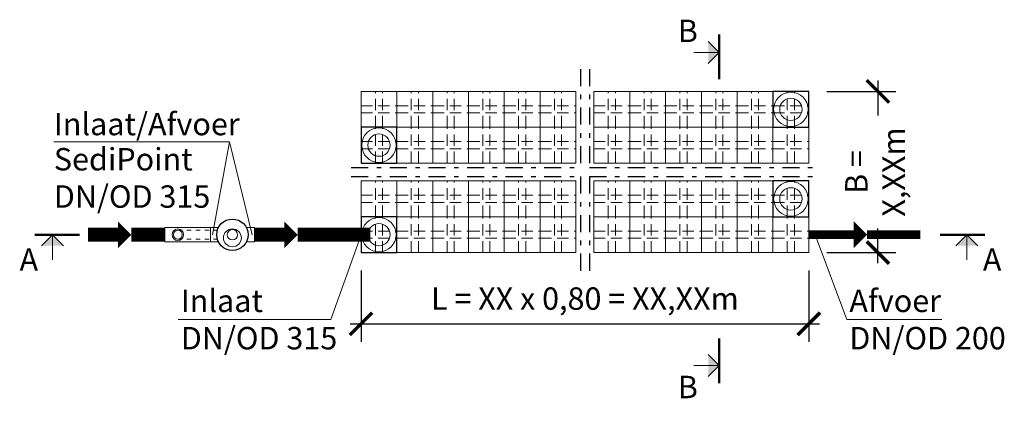
# Model space of a CAD drawing. Extents: x 402.5 to 424.5, y 142.8 to 167.8.
# Drawn here: x 402.5 to 424.5, y 142.8 to 151.9 of the extents above; entities that cross this region are included whole.
import ezdxf

# ---------------------------------------------------------------- set-up
doc = ezdxf.new("R2010")
doc.units = 0
doc.header["$LTSCALE"] = 0.02
doc.header["$PDMODE"] = 1
doc.header["$PDSIZE"] = 0.01
doc.linetypes.add('STRICHPUNKT2', pattern=[12.7, 6.35, -3.175, 0, -3.175])
doc.linetypes.add('VERDECKT2', pattern=[4.7625, 3.175, -1.5875])
for name, color, linetype, lineweight in [('FRW-Bem_NL', 5, 'Continuous', 15), ('FRW-Kontur', 7, 'Continuous', 15), ('FRW-Rifi ST-B', 7, 'Continuous', 15), ('FRW-Text_NL', 7, 'Continuous', 15)]:
    doc.layers.add(name, color=color, linetype=linetype, lineweight=lineweight)
doc.layers.add('FRW-Sym', color=1, linetype='STRICHPUNKT2')
doc.styles.get("Standard").update_dxf_attribs({"font": 'arial.ttf'})
doc.styles.add('Standard fett', font='arialbd.ttf')
doc.dimstyles.new('M200', dxfattribs={"dimscale": 200, "dimtxt": 0.0025, "dimasz": 0.0025, "dimexe": 0.002, "dimexo": 0.002, "dimgap": 0.001, "dimtad": 1, "dimzin": 1, "dimtxsty": 'Standard', "dimblk": 'ARCHTICK', "dimcen": 0.0025, "dimdle": 0.0012, "dimclrd": 256, "dimclre": 256, "dimclrt": 256, "dimadec": 1, "dimazin": 0, "dimtfac": 1, "dimtmove": 2, "dimatfit": 3, "dimfxl": 0, "dimarcsym": 0})

# ---------------------------------------------------------------- blocks, each defined once
blk = doc.blocks.new('QuadroControl ST (Ü-LP)')
at = {"color": 0, "linetype": 'VERDECKT2', "lineweight": 9, "ltscale": 4}
for p, q in [((0.32, 0), (0.32, 0.8)), ((0.48, 0), (0.48, 0.8)), ((0, 0.48), (0.8, 0.48)), ((0, 0.32), (0.8, 0.32))]:
    blk.add_line(p, q, dxfattribs=at)
at = {"color": 0, "lineweight": 25}
blk.add_lwpolyline([(0.8, 0), (0.8, 0.8), (0, 0.8), (0, 0)], close=True, dxfattribs=at)
at = {"color": 7}
for radius in [0.385, 0.249]:
    blk.add_circle((0.4, 0.4), radius, dxfattribs=at)
blk = doc.blocks.new('Rigofill ST (Ü-LP)')
at = {"color": 0, "linetype": 'VERDECKT2', "lineweight": 9, "ltscale": 4}
for p, q in [((0.32, 0), (0.32, 0.8)), ((0.48, 0), (0.48, 0.8)), ((0, 0.48), (0.8, 0.48)), ((0, 0.32), (0.8, 0.32))]:
    blk.add_line(p, q, dxfattribs=at)
at = {"color": 0}
blk.add_lwpolyline([(0.8, 0), (0.8, 0.8), (0, 0.8), (0, 0)], close=True, dxfattribs=at)
blk = doc.blocks.new('Schnittpfeil (Ü-LP)')
h = blk.add_hatch(color=7)
h.paths.add_polyline_path([(0.846, -0.246), (0.6, -0.246), (0.6, 0)])
h.paths.add_polyline_path([(0.6, -0.246), (0.354, -0.246), (0.6, 0)])
at = {"color": 7, "lineweight": 50}
blk.add_line((1, 0), (0, 0), dxfattribs=at)
at = {"color": 7}
for q in [(0.354, -0.246), (0.846, -0.246), (0.6, -0.564)]:
    blk.add_line((0.6, 0), q, dxfattribs=at)
blk = doc.blocks.new('SediPoint_Anschl-Set (Ü-LP)')
at = {"color": 0, "linetype": 'VERDECKT2', "lineweight": 9}
for p, q in [((-1.218, 0.1), (-0.335, 0.1)), ((-1.218, -0.1), (-0.335, -0.1))]:
    blk.add_line(p, q, dxfattribs=at)
at = {"color": 0, "lineweight": 9}
blk.add_lwpolyline([(-1.508, 0.158), (-0.492, 0.158), (-0.492, -0.158), (-1.508, -0.158)], close=True, dxfattribs=at)
for radius in [0.13, 0.1]:
    blk.add_circle((-1.218, 0), radius, dxfattribs=at)
at = {"color": 0}
blk.add_point((0, 0), dxfattribs=at)
blk = doc.blocks.new('SediPoint (Ü-LP)')
at = {"color": 7, "lineweight": 9}
for points in [[(-0.313, 0.158), (-0.492, 0.158), (-0.492, -0.158), (-0.313, -0.158)], [(0.313, 0.158), (0.492, 0.158), (0.492, -0.158), (0.313, -0.158)]]:
    blk.add_lwpolyline(points, dxfattribs=at)
at = {"color": 7, "lineweight": 25}
blk.add_circle((0, 0), 0.35, dxfattribs=at)
at = {"color": 7, "lineweight": 9}
for centre, radius in [((0, -0.07), 0.2), ((0, 0), 0.116)]:
    blk.add_circle(centre, radius, dxfattribs=at)
at = {"color": 7}
blk.add_point((0, 0), dxfattribs=at)
blk = doc.blocks.new('_ArchTick')
at = {"color": 0, "linetype": 'ByBlock', "const_width": 0.15}
blk.add_lwpolyline([(-0.5, -0.5), (0.5, 0.5)], dxfattribs=at)
blk = doc.blocks.new('*D125')
at = {"layer": 'Defpoints', "color": 0}
for p in [(410.167, 146.706), (420.167, 146.706), (420.167, 145.114)]:
    blk.add_point(p, dxfattribs=at)
at = {"layer": 'FRW-Bem_NL', "lineweight": -2}
for p, q in [((410.167, 146.306), (410.167, 144.714)), ((420.167, 146.306), (420.167, 144.714)), ((409.927, 145.114), (420.407, 145.114))]:
    blk.add_line(p, q, dxfattribs=at)
at = {"layer": 'FRW-Bem_NL', "lineweight": -2, "xscale": 0.5, "yscale": 0.5, "zscale": 0.5, "rotation": 180}
blk.add_blockref('_ArchTick', (410.167, 145.114), dxfattribs=at)
at = {"layer": 'FRW-Bem_NL', "lineweight": -2, "xscale": 0.5, "yscale": 0.5, "zscale": 0.5}
blk.add_blockref('_ArchTick', (420.167, 145.114), dxfattribs=at)
at = {"layer": 'FRW-Bem_NL', "insert": (415.167, 145.614), "char_height": 0.5, "attachment_point": 5}
blk.add_mtext('L = XX x 0,80 = XX,XXm', dxfattribs=at)
blk = doc.blocks.new('*D124')
at = {"layer": 'Defpoints', "color": 0}
for p in [(420.167, 150.306), (421.71, 150.306), (420.167, 146.706)]:
    blk.add_point(p, dxfattribs=at)
at = {"layer": 'FRW-Bem_NL', "lineweight": -2}
for p, q in [((421.71, 150.546), (421.71, 149.768)), ((420.567, 150.306), (422.11, 150.306)), ((421.71, 146.466), (421.71, 147.243)), ((420.567, 146.706), (422.11, 146.706))]:
    blk.add_line(p, q, dxfattribs=at)
at = {"layer": 'FRW-Bem_NL', "lineweight": -2, "xscale": 0.5, "yscale": 0.5, "zscale": 0.5}
for p, rotation in [((421.71, 150.306), 90), ((421.71, 146.706), 270)]:
    blk.add_blockref('_ArchTick', p, dxfattribs=dict(at, rotation=rotation))
at = {"layer": 'FRW-Bem_NL', "insert": (421.71, 148.506), "char_height": 0.5, "attachment_point": 5, "rotation": 90}
blk.add_mtext('B = \\PX,XXm', dxfattribs=at)

msp = doc.modelspace()

# ---------------------------------------------------------------- linework, layer by layer
at = {"layer": 'FRW-Kontur', "color": 150}
for points in [[(404.737, 147.105, 0.6, 0, 0), (405.037, 147.105, 0, 0, 0)], [(408.452, 147.106, 0.6, 0, 0), (408.752, 147.106, 0, 0, 0)], [(421.167, 147.106, 0.6, 0, 0), (421.467, 147.106, 0, 0, 0)]]:
    msp.add_lwpolyline(points, format="xyseb", dxfattribs=at)
for points, const_width in [([(404.071, 147.105), (404.737, 147.105)], 0.315), ([(405.037, 147.105), (405.787, 147.105)], 0.315), ([(407.786, 147.106), (408.452, 147.106)], 0.315), ([(408.752, 147.106), (410.375, 147.106)], 0.315), ([(420.167, 147.106), (421.167, 147.106)], 0.2), ([(421.467, 147.106), (422.655, 147.106)], 0.2)]:
    msp.add_lwpolyline(points, dxfattribs=dict(at, const_width=const_width))
at = {"layer": 'FRW-Sym', "color": 1, "ltscale": 3}
for p, q in [((415.067, 150.806), (415.067, 148.606)), ((415.267, 150.806), (415.267, 148.606)), ((409.948, 148.606), (415.067, 148.606)), ((415.267, 148.606), (420.387, 148.606)), ((409.948, 148.406), (415.067, 148.406)), ((415.067, 148.406), (415.067, 146.206)), ((415.267, 148.406), (415.267, 146.206)), ((415.267, 148.406), (420.387, 148.406))]:
    msp.add_line(p, q, dxfattribs=at)
at = {"layer": 'FRW-Text_NL'}
msp.add_line((407.233, 149.181), (407.736, 147.106), dxfattribs=at)
at = {"layer": 'FRW-Text_NL', "color": 7}
for points in [[(403.307, 149.181), (407.233, 149.181), (406.852, 147.105)], [(406.082, 145.211), (409.493, 145.211), (410.167, 147.106)], [(423.139, 145.211), (421.013, 145.211), (420.306, 147.106)]]:
    msp.add_lwpolyline(points, dxfattribs=at)

# ---------------------------------------------------------------- block references
at = {"layer": 'FRW-Kontur', "xscale": -1, "rotation": 270}
msp.add_blockref('Schnittpfeil (Ü-LP)', (418.167, 150.576), dxfattribs=at)
at = {"layer": 'FRW-Kontur', "color": 0}
msp.add_blockref('SediPoint (Ü-LP)', (407.294, 147.105), dxfattribs=at)
at = {"layer": 'FRW-Kontur', "xscale": -1}
msp.add_blockref('Schnittpfeil (Ü-LP)', (403.879, 147.105), dxfattribs=at)
at = {"layer": 'FRW-Kontur', "color": 8}
msp.add_blockref('SediPoint_Anschl-Set (Ü-LP)', (407.294, 147.105), dxfattribs=at)
at = {"layer": 'FRW-Kontur'}
msp.add_blockref('Schnittpfeil (Ü-LP)', (423.098, 147.106), dxfattribs=at)
at = {"layer": 'FRW-Kontur', "rotation": 270}
msp.add_blockref('Schnittpfeil (Ü-LP)', (418.167, 144.786), dxfattribs=at)
at = {"layer": 'FRW-Rifi ST-B'}
for name, p in [('Rigofill ST (Ü-LP)', (410.167, 149.506)), ('Rigofill ST (Ü-LP)', (410.967, 149.506)), ('Rigofill ST (Ü-LP)', (411.767, 149.506)), ('Rigofill ST (Ü-LP)', (412.567, 149.506)), ('Rigofill ST (Ü-LP)', (413.367, 149.506)), ('Rigofill ST (Ü-LP)', (414.167, 149.506)), ('Rigofill ST (Ü-LP)', (415.367, 149.506)), ('Rigofill ST (Ü-LP)', (416.167, 149.506)), ('Rigofill ST (Ü-LP)', (416.967, 149.506)), ('Rigofill ST (Ü-LP)', (417.767, 149.506)), ('Rigofill ST (Ü-LP)', (418.567, 149.506)), ('QuadroControl ST (Ü-LP)', (419.367, 149.506)), ('QuadroControl ST (Ü-LP)', (410.167, 148.706)), ('Rigofill ST (Ü-LP)', (410.967, 148.706)), ('Rigofill ST (Ü-LP)', (411.767, 148.706)), ('Rigofill ST (Ü-LP)', (412.567, 148.706)), ('Rigofill ST (Ü-LP)', (413.367, 148.706)), ('Rigofill ST (Ü-LP)', (414.167, 148.706)), ('Rigofill ST (Ü-LP)', (415.367, 148.706)), ('Rigofill ST (Ü-LP)', (416.167, 148.706)), ('Rigofill ST (Ü-LP)', (416.967, 148.706)), ('Rigofill ST (Ü-LP)', (417.767, 148.706)), ('Rigofill ST (Ü-LP)', (418.567, 148.706)), ('Rigofill ST (Ü-LP)', (419.367, 148.706)), ('Rigofill ST (Ü-LP)', (410.167, 147.506)), ('Rigofill ST (Ü-LP)', (410.967, 147.506)), ('Rigofill ST (Ü-LP)', (411.767, 147.506)), ('Rigofill ST (Ü-LP)', (412.567, 147.506)), ('Rigofill ST (Ü-LP)', (413.367, 147.506)), ('Rigofill ST (Ü-LP)', (414.167, 147.506)), ('Rigofill ST (Ü-LP)', (415.367, 147.506)), ('Rigofill ST (Ü-LP)', (416.167, 147.506)), ('Rigofill ST (Ü-LP)', (416.967, 147.506)), ('Rigofill ST (Ü-LP)', (417.767, 147.506)), ('Rigofill ST (Ü-LP)', (418.567, 147.506)), ('QuadroControl ST (Ü-LP)', (419.367, 147.506)), ('QuadroControl ST (Ü-LP)', (410.167, 146.706)), ('Rigofill ST (Ü-LP)', (410.967, 146.706)), ('Rigofill ST (Ü-LP)', (411.767, 146.706)), ('Rigofill ST (Ü-LP)', (412.567, 146.706)), ('Rigofill ST (Ü-LP)', (413.367, 146.706)), ('Rigofill ST (Ü-LP)', (414.167, 146.706)), ('Rigofill ST (Ü-LP)', (415.367, 146.706)), ('Rigofill ST (Ü-LP)', (416.167, 146.706)), ('Rigofill ST (Ü-LP)', (416.967, 146.706)), ('Rigofill ST (Ü-LP)', (417.767, 146.706)), ('Rigofill ST (Ü-LP)', (418.567, 146.706)), ('Rigofill ST (Ü-LP)', (419.367, 146.706))]:
    msp.add_blockref(name, p, dxfattribs=at)

# ---------------------------------------------------------------- texts
at = {"layer": 'FRW-Kontur', "style": 'Standard fett'}
for s, p in [('B', (417.241, 151.408)), ('A', (402.541, 146.3)), ('A', (424.054, 146.301)), ('B', (417.241, 143.454))]:
    msp.add_text(s, height=0.5, dxfattribs=at).set_placement(p)
at = {"layer": 'FRW-Kontur', "insert": (403.307, 149.041), "char_height": 0.5, "attachment_point": 1}
msp.add_mtext_dynamic_manual_height_columns('{\\fArial|b1|i0|c0|p34;SediPoint }DN/OD 315', width=3.60607, gutter_width=2.5, heights=[0], dxfattribs=at)
at = {"layer": 'FRW-Text_NL', "color": 7}
msp.add_text('Inlaat/Afvoer', height=0.5, dxfattribs=at).set_placement((403.307, 149.327))
at = {"layer": 'FRW-Text_NL', "char_height": 0.5, "attachment_point": 4}
for s, insert in [('Inlaat DN/OD 315', (406.142, 145.211)), ('Afvoer DN/OD 200', (421.072, 145.211))]:
    msp.add_mtext_dynamic_manual_height_columns(s, width=3.60607, gutter_width=2.5, heights=[0], dxfattribs=dict(at, insert=insert))

# ---------------------------------------------------------------- dimensions: what is measured, and where the dimension line sits
at = {"layer": 'FRW-Bem_NL'}
dim = msp.add_linear_dim(base=(421.71, 150.306), p1=(420.167, 146.706), p2=(420.167, 150.306), angle=90, text='B = \\PX,XXm', dimstyle='M200', dxfattribs=at)
dim.commit()
dim.dimension.update_dxf_attribs({"geometry": '*D124', "text_midpoint": (421.71, 148.506), "dimtype": 160})
dim = msp.add_linear_dim(base=(420.167, 145.114), p1=(410.167, 146.706), p2=(420.167, 146.706), text='L = XX x 0,80 = XX,XXm', dimstyle='M200', dxfattribs=at)
dim.commit()
dim.dimension.update_dxf_attribs({"geometry": '*D125', "text_midpoint": (415.167, 145.614)})

doc.saveas('drawing.dxf')
